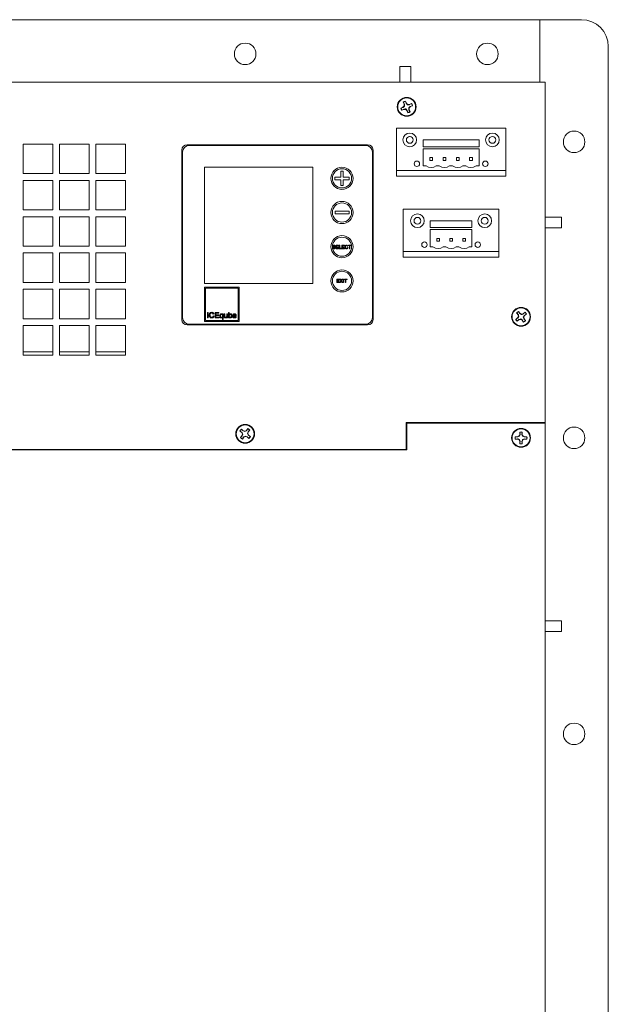
# Model space of a CAD drawing. Units: inches. Extents: x 0.3 to 38.8, y 0.2 to 53.7.
# Drawn here: x 25.5 to 29.8, y 19.1 to 26.3 of the extents above; entities that cross this region are included whole.
import ezdxf

# ---------------------------------------------------------------- set-up
doc = ezdxf.new("R2010")
doc.units = ezdxf.units.IN
doc.header["$MEASUREMENT"] = 0

msp = doc.modelspace()

# ---------------------------------------------------------------- linework, layer by layer
at = {"color": 7, "linetype": 'Continuous', "lineweight": 15}
for p, q in [((21.4319, 26.3294), (29.2862, 26.3294)), ((29.2862, 26.3294), (29.2862, 25.8728)), ((29.2862, 26.3294), (29.5894, 26.3294)), ((29.7862, 26.1326), (29.7862, 11.7468)), ((28.2626, 25.9869), (28.2626, 25.8728)), ((28.3413, 25.9869), (28.2626, 25.9869)), ((28.3413, 25.8728), (28.3413, 25.9869)), ((21.3925, 25.8728), (29.3256, 25.8728)), ((29.3256, 25.8728), (29.3256, 23.3826)), ((28.2876, 25.7266), (28.2868, 25.7275)), ((28.2868, 25.7275), (28.2936, 25.7118)), ((28.2956, 25.7123), (28.2876, 25.7266)), ((28.303, 25.7333), (28.3029, 25.7344)), ((28.3096, 25.7188), (28.3029, 25.7344)), ((28.303, 25.7333), (28.3079, 25.7176)), ((28.3079, 25.7176), (28.3096, 25.7188)), ((28.3079, 25.7176), (28.3178, 25.7066)), ((28.319, 25.7097), (28.3096, 25.7188)), ((28.3476, 25.7166), (28.332, 25.7099)), ((28.3324, 25.7079), (28.3468, 25.7158)), ((28.3468, 25.7158), (28.3476, 25.7166)), ((28.2847, 25.6895), (28.269, 25.6827)), ((28.2702, 25.6828), (28.269, 25.6827)), ((28.2702, 25.6828), (28.2858, 25.6878)), ((28.276, 25.6667), (28.2916, 25.6734)), ((28.2768, 25.6675), (28.276, 25.6667)), ((28.2912, 25.6754), (28.2768, 25.6675)), ((28.2938, 25.6988), (28.2847, 25.6895)), ((28.2858, 25.6878), (28.2847, 25.6895)), ((28.2858, 25.6878), (28.2968, 25.6976)), ((28.2912, 25.6754), (28.2916, 25.6734)), ((28.2916, 25.6734), (28.3046, 25.6736)), ((28.2956, 25.7123), (28.2936, 25.7118)), ((28.2936, 25.7118), (28.2938, 25.6988)), ((28.2968, 25.6976), (28.2938, 25.6988)), ((28.3058, 25.6767), (28.3046, 25.6736)), ((28.3046, 25.6736), (28.314, 25.6645)), ((28.3157, 25.6657), (28.3058, 25.6767)), ((28.3157, 25.6657), (28.314, 25.6645)), ((28.314, 25.6645), (28.3207, 25.6489)), ((28.3206, 25.65), (28.3157, 25.6657)), ((28.3178, 25.7066), (28.319, 25.7097)), ((28.332, 25.7099), (28.319, 25.7097)), ((28.3206, 25.65), (28.3207, 25.6489)), ((28.3377, 25.6955), (28.3268, 25.6857)), ((28.3268, 25.6857), (28.3298, 25.6845)), ((28.328, 25.671), (28.33, 25.6714)), ((28.328, 25.671), (28.336, 25.6567)), ((28.3298, 25.6845), (28.3389, 25.6938)), ((28.33, 25.6714), (28.3298, 25.6845)), ((28.3367, 25.6558), (28.33, 25.6714)), ((28.3324, 25.7079), (28.332, 25.7099)), ((28.336, 25.6567), (28.3367, 25.6558)), ((28.3534, 25.7005), (28.3377, 25.6955)), ((28.3377, 25.6955), (28.3389, 25.6938)), ((28.3389, 25.6938), (28.3545, 25.7006)), ((28.3534, 25.7005), (28.3545, 25.7006)), ((28.2366, 25.5353), (29.0366, 25.5353)), ((28.2366, 25.2253), (28.2366, 25.5353)), ((29.0366, 25.2253), (29.0366, 25.5353)), ((28.3316, 25.4751), (28.3376, 25.4751)), ((28.8416, 25.4503), (28.4316, 25.4503)), ((28.4316, 25.4503), (28.4316, 25.4003)), ((28.8416, 25.4003), (28.8416, 25.4503)), ((25.7232, 25.42), (25.5067, 25.42)), ((25.5067, 25.42), (25.5067, 25.2035)), ((25.7232, 25.2035), (25.7232, 25.42)), ((25.7724, 25.42), (25.7724, 25.2035)), ((25.989, 25.42), (25.7724, 25.42)), ((25.989, 25.2035), (25.989, 25.42)), ((26.2547, 25.42), (26.0382, 25.42)), ((26.0382, 25.42), (26.0382, 25.2035)), ((26.2547, 25.2035), (26.2547, 25.42)), ((26.6681, 25.3757), (26.6681, 24.1355)), ((26.673, 25.3602), (26.673, 24.1511)), ((28.0264, 25.4151), (26.7075, 25.4151)), ((28.0108, 25.4102), (26.723, 25.4102)), ((28.0608, 24.1511), (28.0608, 25.3602)), ((28.0657, 24.1355), (28.0657, 25.3757)), ((28.4316, 25.4003), (28.8416, 25.4003)), ((28.8416, 25.3853), (28.4316, 25.3853)), ((28.4316, 25.3853), (28.4316, 25.2603)), ((28.8416, 25.2603), (28.8416, 25.3853)), ((28.5011, 25.3203), (28.4811, 25.3203)), ((28.4811, 25.3203), (28.4811, 25.3003)), ((28.4811, 25.3003), (28.5011, 25.3003)), ((28.5011, 25.3003), (28.5011, 25.3203)), ((28.5781, 25.3203), (28.5781, 25.3003)), ((28.5981, 25.3203), (28.5781, 25.3203)), ((28.5781, 25.3003), (28.5981, 25.3003)), ((28.5981, 25.3003), (28.5981, 25.3203)), ((28.6951, 25.3203), (28.6751, 25.3203)), ((28.6751, 25.3203), (28.6751, 25.3003)), ((28.6751, 25.3003), (28.6951, 25.3003)), ((28.6951, 25.3003), (28.6951, 25.3203)), ((28.7921, 25.3203), (28.7721, 25.3203)), ((28.7721, 25.3203), (28.7721, 25.3003)), ((28.7721, 25.3003), (28.7921, 25.3003)), ((28.7921, 25.3003), (28.7921, 25.3203)), ((27.6265, 25.2502), (26.833, 25.2502)), ((26.833, 25.2502), (26.833, 24.4002)), ((27.6265, 24.4002), (27.6265, 25.2502)), ((27.8298, 25.2214), (27.8485, 25.2214)), ((27.8298, 25.1778), (27.8298, 25.2214)), ((27.8485, 25.2214), (27.8485, 25.1778)), ((29.0366, 25.2253), (28.2366, 25.2253)), ((28.2366, 25.2253), (28.2366, 25.1853)), ((28.4316, 25.2603), (28.4536, 25.2603)), ((28.5286, 25.2603), (28.5506, 25.2603)), ((28.6256, 25.2603), (28.6476, 25.2603)), ((28.7226, 25.2603), (28.7446, 25.2603)), ((28.8196, 25.2603), (28.8416, 25.2603)), ((29.0366, 25.1853), (29.0366, 25.2253)), ((25.5067, 25.2035), (25.7232, 25.2035)), ((25.7232, 25.1542), (25.5067, 25.1542)), ((25.5067, 25.1542), (25.5067, 24.9377)), ((25.7232, 24.9377), (25.7232, 25.1542)), ((25.7724, 25.2035), (25.989, 25.2035)), ((25.989, 25.1542), (25.7724, 25.1542)), ((25.7724, 25.1542), (25.7724, 24.9377)), ((25.989, 24.9377), (25.989, 25.1542)), ((26.0382, 25.2035), (26.2547, 25.2035)), ((26.2547, 25.1542), (26.0382, 25.1542)), ((26.0382, 25.1542), (26.0382, 24.9377)), ((26.2547, 24.9377), (26.2547, 25.1542)), ((27.7863, 25.1778), (27.8298, 25.1778)), ((27.7863, 25.1592), (27.7863, 25.1778)), ((27.8298, 25.1592), (27.7863, 25.1592)), ((27.8298, 25.1156), (27.8298, 25.1592)), ((27.8485, 25.1778), (27.892, 25.1778)), ((27.892, 25.1592), (27.8485, 25.1592)), ((27.8485, 25.1592), (27.8485, 25.1156)), ((27.892, 25.1778), (27.892, 25.1592)), ((28.2366, 25.1853), (29.0366, 25.1853)), ((27.8485, 25.1156), (27.8298, 25.1156)), ((25.5067, 24.9377), (25.7232, 24.9377)), ((25.7724, 24.9377), (25.989, 24.9377)), ((26.0382, 24.9377), (26.2547, 24.9377)), ((27.788, 24.9293), (27.8906, 24.9293)), ((27.788, 24.9083), (27.788, 24.9293)), ((27.8906, 24.9293), (27.8906, 24.9083)), ((28.2866, 24.9435), (28.9866, 24.9435)), ((28.2866, 24.6335), (28.2866, 24.9435)), ((28.9866, 24.6335), (28.9866, 24.9435)), ((25.7232, 24.8885), (25.5067, 24.8885)), ((25.5067, 24.8885), (25.5067, 24.672)), ((25.7232, 24.672), (25.7232, 24.8885)), ((25.7724, 24.8885), (25.7724, 24.672)), ((25.989, 24.8885), (25.7724, 24.8885)), ((25.989, 24.672), (25.989, 24.8885)), ((26.2547, 24.8885), (26.0382, 24.8885)), ((26.0382, 24.8885), (26.0382, 24.672)), ((26.2547, 24.672), (26.2547, 24.8885)), ((27.8906, 24.9083), (27.788, 24.9083)), ((28.7891, 24.8585), (28.4841, 24.8585)), ((28.4841, 24.8585), (28.4841, 24.8085)), ((28.7891, 24.8085), (28.7891, 24.8585)), ((29.4437, 24.8846), (29.3256, 24.8846)), ((29.4437, 24.8058), (29.4437, 24.8846)), ((28.4841, 24.8085), (28.7891, 24.8085)), ((28.7891, 24.7935), (28.4841, 24.7935)), ((28.4841, 24.7935), (28.4841, 24.6685)), ((28.7891, 24.6685), (28.7891, 24.7935)), ((29.3256, 24.8058), (29.4437, 24.8058)), ((28.5516, 24.7285), (28.5316, 24.7285)), ((28.5316, 24.7285), (28.5316, 24.7085)), ((28.5316, 24.7085), (28.5516, 24.7085)), ((28.5516, 24.7085), (28.5516, 24.7285)), ((28.6466, 24.7285), (28.6266, 24.7285)), ((28.6266, 24.7285), (28.6266, 24.7085)), ((28.6266, 24.7085), (28.6466, 24.7085)), ((28.6466, 24.7085), (28.6466, 24.7285)), ((28.7416, 24.7285), (28.7216, 24.7285)), ((28.7216, 24.7285), (28.7216, 24.7085)), ((28.7216, 24.7085), (28.7416, 24.7085)), ((28.7416, 24.7085), (28.7416, 24.7285)), ((25.5067, 24.672), (25.7232, 24.672)), ((25.7724, 24.672), (25.989, 24.672)), ((26.0382, 24.672), (26.2547, 24.672)), ((27.7714, 24.6629), (27.7749, 24.6629)), ((27.7905, 24.6723), (27.7869, 24.6723)), ((27.796, 24.6794), (27.8138, 24.6794)), ((27.796, 24.6541), (27.796, 24.6794)), ((27.8145, 24.6541), (27.796, 24.6541)), ((27.7996, 24.6765), (27.7996, 24.6687)), ((27.8138, 24.6765), (27.7996, 24.6765)), ((27.7996, 24.6687), (27.8128, 24.6687)), ((27.7996, 24.6658), (27.7996, 24.6571)), ((27.8128, 24.6658), (27.7996, 24.6658)), ((27.7996, 24.6571), (27.8145, 24.6571)), ((27.8128, 24.6687), (27.8128, 24.6658)), ((27.8138, 24.6794), (27.8138, 24.6765)), ((27.8145, 24.6571), (27.8145, 24.6541)), ((27.8193, 24.6794), (27.8229, 24.6794)), ((27.8193, 24.6541), (27.8193, 24.6794)), ((27.8349, 24.6541), (27.8193, 24.6541)), ((27.8229, 24.6794), (27.8229, 24.6571)), ((27.8229, 24.6571), (27.8349, 24.6571)), ((27.8349, 24.6571), (27.8349, 24.6541)), ((27.8388, 24.6794), (27.8566, 24.6794)), ((27.8388, 24.6541), (27.8388, 24.6794)), ((27.8572, 24.6541), (27.8388, 24.6541)), ((27.8423, 24.6765), (27.8423, 24.6687)), ((27.8566, 24.6765), (27.8423, 24.6765)), ((27.8423, 24.6687), (27.8556, 24.6687)), ((27.8423, 24.6658), (27.8423, 24.6571)), ((27.8556, 24.6658), (27.8423, 24.6658)), ((27.8423, 24.6571), (27.8572, 24.6571)), ((27.8556, 24.6687), (27.8556, 24.6658)), ((27.8566, 24.6794), (27.8566, 24.6765)), ((27.8572, 24.6571), (27.8572, 24.6541)), ((27.8822, 24.6724), (27.8786, 24.6716)), ((27.8793, 24.6631), (27.8829, 24.6622)), ((27.8854, 24.6794), (27.9052, 24.6794)), ((27.8854, 24.6765), (27.8854, 24.6794)), ((27.8935, 24.6765), (27.8854, 24.6765)), ((27.8935, 24.6541), (27.8935, 24.6765)), ((27.8971, 24.6541), (27.8935, 24.6541)), ((27.9052, 24.6765), (27.8971, 24.6765)), ((27.8971, 24.6765), (27.8971, 24.6541)), ((27.9052, 24.6794), (27.9052, 24.6765)), ((28.9866, 24.6335), (28.2866, 24.6335)), ((28.2866, 24.6335), (28.2866, 24.5935)), ((28.4841, 24.6685), (28.5041, 24.6685)), ((28.5791, 24.6685), (28.5991, 24.6685)), ((28.6741, 24.6685), (28.6941, 24.6685)), ((28.7691, 24.6685), (28.7891, 24.6685)), ((28.9866, 24.5935), (28.9866, 24.6335)), ((25.7232, 24.6228), (25.5067, 24.6228)), ((25.5067, 24.6228), (25.5067, 24.4062)), ((25.7232, 24.4062), (25.7232, 24.6228)), ((25.7724, 24.6228), (25.7724, 24.4062)), ((25.989, 24.6228), (25.7724, 24.6228)), ((25.989, 24.4062), (25.989, 24.6228)), ((26.2547, 24.6228), (26.0382, 24.6228)), ((26.0382, 24.6228), (26.0382, 24.4062)), ((26.2547, 24.4062), (26.2547, 24.6228)), ((28.2866, 24.5935), (28.9866, 24.5935)), ((27.8017, 24.4311), (27.8195, 24.4311)), ((27.8017, 24.4058), (27.8017, 24.4311)), ((27.8053, 24.4281), (27.8053, 24.4204)), ((27.8195, 24.4281), (27.8053, 24.4281)), ((27.8053, 24.4204), (27.8186, 24.4204)), ((27.8053, 24.4174), (27.8053, 24.4087)), ((27.8186, 24.4174), (27.8053, 24.4174)), ((27.8186, 24.4204), (27.8186, 24.4174)), ((27.8195, 24.4311), (27.8195, 24.4281)), ((27.8223, 24.4058), (27.8316, 24.4194)), ((27.8236, 24.4311), (27.8279, 24.4311)), ((27.8316, 24.4194), (27.8236, 24.4311)), ((27.8279, 24.4311), (27.8323, 24.4247)), ((27.8353, 24.4247), (27.8397, 24.4311)), ((27.844, 24.4311), (27.836, 24.4193)), ((27.836, 24.4193), (27.8453, 24.4058)), ((27.8397, 24.4311), (27.844, 24.4311)), ((27.8487, 24.4311), (27.8523, 24.4311)), ((27.8487, 24.4058), (27.8487, 24.4311)), ((27.8523, 24.4311), (27.8523, 24.4058)), ((27.8562, 24.4311), (27.8759, 24.4311)), ((27.8562, 24.4281), (27.8562, 24.4311)), ((27.8643, 24.4281), (27.8562, 24.4281)), ((27.8643, 24.4058), (27.8643, 24.4281)), ((27.8759, 24.4281), (27.8678, 24.4281)), ((27.8678, 24.4281), (27.8678, 24.4058)), ((27.8759, 24.4311), (27.8759, 24.4281)), ((25.5067, 24.4062), (25.7232, 24.4062)), ((25.5067, 24.357), (25.5067, 24.1405)), ((25.7232, 24.357), (25.5067, 24.357)), ((25.7232, 24.1405), (25.7232, 24.357)), ((25.7724, 24.4062), (25.989, 24.4062)), ((25.989, 24.357), (25.7724, 24.357)), ((25.7724, 24.357), (25.7724, 24.1405)), ((25.989, 24.1405), (25.989, 24.357)), ((26.0382, 24.4062), (26.2547, 24.4062)), ((26.2547, 24.357), (26.0382, 24.357)), ((26.0382, 24.357), (26.0382, 24.1405)), ((26.2547, 24.1405), (26.2547, 24.357)), ((26.833, 24.4002), (27.6265, 24.4002)), ((27.086, 24.3738), (26.833, 24.3738)), ((26.833, 24.3738), (26.833, 24.1208)), ((26.8405, 24.3663), (26.8405, 24.1283)), ((27.0785, 24.3663), (26.8405, 24.3663)), ((27.0785, 24.1283), (27.0785, 24.3663)), ((27.086, 24.1208), (27.086, 24.3738)), ((27.8202, 24.4058), (27.8017, 24.4058)), ((27.8053, 24.4087), (27.8202, 24.4087)), ((27.8202, 24.4087), (27.8202, 24.4058)), ((27.8266, 24.4058), (27.8223, 24.4058)), ((27.8326, 24.4145), (27.8266, 24.4058)), ((27.841, 24.4058), (27.8349, 24.4147)), ((27.8453, 24.4058), (27.841, 24.4058)), ((27.8523, 24.4058), (27.8487, 24.4058)), ((27.8678, 24.4058), (27.8643, 24.4058)), ((25.5067, 24.1405), (25.7232, 24.1405)), ((25.7724, 24.1405), (25.989, 24.1405)), ((26.0382, 24.1405), (26.2547, 24.1405)), ((26.8548, 24.1884), (26.8605, 24.1884)), ((26.8548, 24.148), (26.8548, 24.1884)), ((26.8605, 24.148), (26.8548, 24.148)), ((26.8605, 24.1884), (26.8605, 24.148)), ((26.902, 24.1772), (26.8963, 24.1759)), ((26.8973, 24.1622), (26.903, 24.1609)), ((26.9103, 24.1884), (26.9388, 24.1884)), ((26.9103, 24.148), (26.9103, 24.1884)), ((26.9398, 24.148), (26.9103, 24.148)), ((26.916, 24.1837), (26.916, 24.1713)), ((26.9388, 24.1837), (26.916, 24.1837)), ((26.916, 24.1713), (26.9372, 24.1713)), ((26.916, 24.1666), (26.916, 24.1526)), ((26.9372, 24.1666), (26.916, 24.1666)), ((26.916, 24.1526), (26.9398, 24.1526)), ((26.9372, 24.1713), (26.9372, 24.1666)), ((26.9388, 24.1884), (26.9388, 24.1837)), ((26.9398, 24.1526), (26.9398, 24.148)), ((26.9651, 24.1775), (26.9703, 24.1775)), ((26.9651, 24.1727), (26.9651, 24.1775)), ((26.9651, 24.1371), (26.9651, 24.1518)), ((26.9703, 24.1371), (26.9651, 24.1371)), ((26.9703, 24.1775), (26.9703, 24.1371)), ((26.9777, 24.1775), (26.9829, 24.1775)), ((26.9777, 24.1593), (26.9777, 24.1775)), ((26.9829, 24.1775), (26.9829, 24.1614)), ((26.9964, 24.1775), (27.0015, 24.1775)), ((26.9964, 24.162), (26.9964, 24.1775)), ((26.9964, 24.148), (26.9964, 24.1528)), ((27.0015, 24.148), (26.9964, 24.148)), ((27.0015, 24.1775), (27.0015, 24.148)), ((27.0088, 24.1884), (27.014, 24.1884)), ((27.0088, 24.148), (27.0088, 24.1884)), ((27.014, 24.148), (27.0088, 24.148)), ((27.014, 24.1884), (27.014, 24.1735)), ((27.014, 24.1524), (27.014, 24.148)), ((27.0435, 24.1661), (27.0601, 24.1661)), ((27.0653, 24.1614), (27.0435, 24.1614)), ((27.0601, 24.1568), (27.0652, 24.1563)), ((29.1226, 24.1477), (29.1089, 24.1375)), ((29.11, 24.1379), (29.1089, 24.1375)), ((29.11, 24.1379), (29.1241, 24.1464)), ((29.1157, 24.1852), (29.126, 24.1716)), ((29.1167, 24.1846), (29.1157, 24.1852)), ((29.1278, 24.1725), (29.1167, 24.1846)), ((29.1194, 24.1236), (29.133, 24.1338)), ((29.1322, 24.1356), (29.1201, 24.1245)), ((29.1292, 24.159), (29.1226, 24.1477)), ((29.1241, 24.1464), (29.1226, 24.1477)), ((29.1241, 24.1464), (29.1324, 24.1585)), ((29.1278, 24.1725), (29.126, 24.1716)), ((29.126, 24.1716), (29.1292, 24.159)), ((29.1324, 24.1585), (29.1292, 24.159)), ((29.1301, 24.1946), (29.1297, 24.1957)), ((29.1399, 24.1821), (29.1297, 24.1957)), ((29.1301, 24.1946), (29.1386, 24.1805)), ((29.1322, 24.1356), (29.133, 24.1338)), ((29.133, 24.1338), (29.1457, 24.137)), ((29.1386, 24.1805), (29.1399, 24.1821)), ((29.1386, 24.1805), (29.1507, 24.1722)), ((29.1512, 24.1754), (29.1399, 24.1821)), ((29.1461, 24.1403), (29.1457, 24.137)), ((29.1457, 24.137), (29.1569, 24.1304)), ((29.1582, 24.1319), (29.1461, 24.1403)), ((29.1507, 24.1722), (29.1512, 24.1754)), ((29.1638, 24.1787), (29.1512, 24.1754)), ((29.1582, 24.1319), (29.1569, 24.1304)), ((29.1569, 24.1304), (29.1671, 24.1167)), ((29.1667, 24.1178), (29.1582, 24.1319)), ((29.1774, 24.1889), (29.1638, 24.1787)), ((29.1647, 24.1768), (29.1638, 24.1787)), ((29.1727, 24.1661), (29.1644, 24.1539)), ((29.1644, 24.1539), (29.1676, 24.1535)), ((29.1647, 24.1768), (29.1768, 24.1879)), ((29.1676, 24.1535), (29.1743, 24.1647)), ((29.1708, 24.1408), (29.1676, 24.1535)), ((29.169, 24.14), (29.1708, 24.1408)), ((29.169, 24.14), (29.1801, 24.1279)), ((29.1811, 24.1272), (29.1708, 24.1408)), ((29.1868, 24.1745), (29.1727, 24.1661)), ((29.1727, 24.1661), (29.1743, 24.1647)), ((29.1743, 24.1647), (29.1879, 24.1749)), ((29.1768, 24.1879), (29.1774, 24.1889)), ((29.1868, 24.1745), (29.1879, 24.1749)), ((25.7232, 24.0913), (25.5067, 24.0913)), ((25.5067, 24.0913), (25.5067, 23.8747)), ((25.7232, 23.8747), (25.7232, 24.0913)), ((25.989, 24.0913), (25.7724, 24.0913)), ((25.7724, 24.0913), (25.7724, 23.8747)), ((25.989, 23.8747), (25.989, 24.0913)), ((26.2547, 24.0913), (26.0382, 24.0913)), ((26.0382, 24.0913), (26.0382, 23.8747)), ((26.2547, 23.8747), (26.2547, 24.0913)), ((26.7075, 24.0962), (28.0264, 24.0962)), ((26.723, 24.1011), (28.0108, 24.1011)), ((26.833, 24.1208), (27.086, 24.1208)), ((26.8405, 24.1283), (27.0785, 24.1283)), ((29.1201, 24.1245), (29.1194, 24.1236)), ((29.1667, 24.1178), (29.1671, 24.1167)), ((29.1801, 24.1279), (29.1811, 24.1272)), ((25.7232, 23.9003), (25.5067, 23.9003)), ((25.5067, 23.8747), (25.7232, 23.8747)), ((25.989, 23.9003), (25.7724, 23.9003)), ((25.7724, 23.8747), (25.989, 23.8747)), ((26.2547, 23.9003), (26.0382, 23.9003)), ((26.0382, 23.8747), (26.2547, 23.8747)), ((27.151, 23.3386), (27.1403, 23.3254)), ((27.1416, 23.3238), (27.1506, 23.3375)), ((27.1506, 23.3375), (27.151, 23.3386)), ((28.3069, 23.3826), (28.3069, 23.1857)), ((29.3256, 23.3826), (28.3069, 23.3826)), ((28.3069, 23.3787), (28.3118, 23.3787)), ((28.3118, 23.3787), (28.3118, 23.1818)), ((29.3256, 23.3787), (28.3118, 23.3787)), ((28.7547, 23.3826), (28.7547, 23.3787)), ((29.05, 23.3826), (29.05, 23.3787)), ((29.2862, 23.3826), (29.2862, 23.3787)), ((29.3256, 23.3787), (29.3256, 23.3826)), ((29.3256, 14.9535), (29.3256, 23.3787)), ((27.0921, 23.3203), (27.1052, 23.3095)), ((27.0931, 23.3199), (27.0921, 23.3203)), ((27.1068, 23.3108), (27.0931, 23.3199)), ((27.1076, 23.2855), (27.0968, 23.2723)), ((27.0978, 23.273), (27.0968, 23.2723)), ((27.0978, 23.273), (27.1094, 23.2846)), ((27.1163, 23.323), (27.1031, 23.3338)), ((27.1037, 23.3328), (27.1031, 23.3338)), ((27.1037, 23.3328), (27.1153, 23.3212)), ((27.1068, 23.3108), (27.1052, 23.3095)), ((27.1052, 23.3095), (27.1114, 23.298)), ((27.1114, 23.298), (27.1076, 23.2855)), ((27.1094, 23.2846), (27.1076, 23.2855)), ((27.1094, 23.2846), (27.1146, 23.2983)), ((27.1103, 23.2613), (27.1211, 23.2745)), ((27.1198, 23.276), (27.1107, 23.2624)), ((27.1146, 23.2983), (27.1114, 23.298)), ((27.1153, 23.3212), (27.1163, 23.323)), ((27.1153, 23.3212), (27.1291, 23.316)), ((27.1288, 23.3192), (27.1163, 23.323)), ((27.1198, 23.276), (27.1211, 23.2745)), ((27.1211, 23.2745), (27.1326, 23.2806)), ((27.1403, 23.3254), (27.1288, 23.3192)), ((27.1291, 23.316), (27.1288, 23.3192)), ((27.1323, 23.2839), (27.1326, 23.2806)), ((27.1461, 23.2786), (27.1323, 23.2839)), ((27.1326, 23.2806), (27.1451, 23.2768)), ((27.1416, 23.3238), (27.1403, 23.3254)), ((27.1461, 23.2786), (27.1451, 23.2768)), ((27.1451, 23.2768), (27.1583, 23.2661)), ((27.1577, 23.267), (27.1461, 23.2786)), ((27.152, 23.3153), (27.1467, 23.3015)), ((27.1467, 23.3015), (27.15, 23.3018)), ((27.15, 23.3018), (27.1538, 23.3143)), ((27.1562, 23.2904), (27.15, 23.3018)), ((27.1636, 23.3269), (27.152, 23.3153)), ((27.152, 23.3153), (27.1538, 23.3143)), ((27.1538, 23.3143), (27.1646, 23.3275)), ((27.1546, 23.2891), (27.1562, 23.2904)), ((27.1546, 23.2891), (27.1683, 23.28)), ((27.1693, 23.2796), (27.1562, 23.2904)), ((27.1577, 23.267), (27.1583, 23.2661)), ((27.1636, 23.3269), (27.1646, 23.3275)), ((27.1683, 23.28), (27.1693, 23.2796)), ((29.1067, 23.2788), (29.1056, 23.2791)), ((29.1226, 23.2791), (29.1056, 23.2791)), ((29.1067, 23.2788), (29.123, 23.2771)), ((29.1347, 23.2841), (29.1226, 23.2791)), ((29.123, 23.2771), (29.1226, 23.2791)), ((29.123, 23.2771), (29.137, 23.2818)), ((29.1397, 23.2961), (29.1347, 23.2841)), ((29.137, 23.2818), (29.1347, 23.2841)), ((29.1397, 23.3132), (29.1397, 23.2961)), ((29.14, 23.3121), (29.1397, 23.3132)), ((29.1417, 23.2957), (29.1397, 23.2961)), ((29.1417, 23.2957), (29.14, 23.3121)), ((29.1568, 23.3121), (29.1551, 23.2957)), ((29.1551, 23.2957), (29.1571, 23.2961)), ((29.1551, 23.2957), (29.1598, 23.2818)), ((29.1568, 23.3121), (29.1571, 23.3132)), ((29.1571, 23.2961), (29.1571, 23.3132)), ((29.1621, 23.2841), (29.1571, 23.2961)), ((29.1598, 23.2818), (29.1621, 23.2841)), ((29.1742, 23.2791), (29.1621, 23.2841)), ((29.1738, 23.2771), (29.1742, 23.2791)), ((29.1738, 23.2771), (29.1901, 23.2788)), ((29.1912, 23.2791), (29.1742, 23.2791)), ((29.1901, 23.2788), (29.1912, 23.2791)), ((27.1107, 23.2624), (27.1103, 23.2613)), ((29.1067, 23.262), (29.1056, 23.2617)), ((29.1056, 23.2617), (29.1226, 23.2617)), ((29.123, 23.2637), (29.1067, 23.262)), ((29.123, 23.2637), (29.1226, 23.2617)), ((29.1226, 23.2617), (29.1347, 23.2567)), ((29.137, 23.259), (29.1347, 23.2567)), ((29.1347, 23.2567), (29.1397, 23.2446)), ((29.1417, 23.245), (29.137, 23.259)), ((29.1417, 23.245), (29.1397, 23.2446)), ((29.1397, 23.2446), (29.1397, 23.2276)), ((29.14, 23.2287), (29.1397, 23.2276)), ((29.14, 23.2287), (29.1417, 23.245)), ((29.1551, 23.245), (29.1571, 23.2446)), ((29.1551, 23.245), (29.1568, 23.2287)), ((29.1568, 23.2287), (29.1571, 23.2276)), ((29.1571, 23.2446), (29.1621, 23.2567)), ((29.1571, 23.2276), (29.1571, 23.2446)), ((29.1738, 23.2637), (29.1598, 23.259)), ((29.1598, 23.259), (29.1621, 23.2567)), ((29.1621, 23.2567), (29.1742, 23.2617)), ((29.1738, 23.2637), (29.1742, 23.2617)), ((29.1901, 23.262), (29.1738, 23.2637)), ((29.1742, 23.2617), (29.1912, 23.2617)), ((29.1901, 23.262), (29.1912, 23.2617)), ((28.3118, 23.1818), (22.4063, 23.1818)), ((28.3069, 23.1857), (22.4112, 23.1857)), ((29.4437, 21.9318), (29.3256, 21.9318)), ((29.4437, 21.8531), (29.4437, 21.9318)), ((29.3256, 21.8531), (29.4437, 21.8531))]:
    msp.add_line(p, q, dxfattribs=at)
for centre, radius in [((27.1307, 26.0794), 0.0787), ((28.9023, 26.0794), 0.0787), ((28.3118, 25.6916), 0.0689), ((28.3118, 25.6916), 0.0655), ((28.3346, 25.4503), 0.05), ((28.9386, 25.4503), 0.05), ((29.5362, 25.4357), 0.0787), ((28.3346, 25.4503), 0.025), ((28.9386, 25.4503), 0.025), ((28.3866, 25.2753), 0.02), ((28.8866, 25.2753), 0.02), ((27.8388, 25.1687), 0.0813), ((27.8388, 25.1687), 0.07), ((27.8388, 24.9187), 0.0813), ((27.8388, 24.9187), 0.07), ((28.3905, 24.8585), 0.05), ((28.3905, 24.8585), 0.025), ((28.8827, 24.8585), 0.05), ((28.8827, 24.8585), 0.025), ((27.8388, 24.6687), 0.0812), ((27.8388, 24.6687), 0.07), ((28.4416, 24.6835), 0.02), ((28.8316, 24.6835), 0.02), ((27.8388, 24.4187), 0.0812), ((27.8388, 24.4187), 0.07), ((29.1484, 24.1562), 0.0689), ((29.1484, 24.1562), 0.0655), ((27.1307, 23.2999), 0.0689), ((27.1307, 23.2999), 0.0655), ((29.1484, 23.2704), 0.0689), ((29.5362, 23.2704), 0.0787), ((29.1484, 23.2704), 0.0655), ((29.5362, 21.105), 0.0787)]:
    msp.add_circle(centre, radius, dxfattribs=at)
for centre, radius, start, end in [((29.5894, 26.1326), 0.1969, 0, 90), ((28.3118, 25.6916), 0.0437, 101.77482, 124.84874), ((28.3118, 25.6916), 0.0425, 101.97216, 124.65139), ((28.3118, 25.6916), 0.0425, 11.97216, 34.65139), ((28.3118, 25.6916), 0.0437, 11.77482, 34.84874), ((28.3118, 25.6916), 0.0437, 191.77482, 214.84874), ((28.3118, 25.6916), 0.0425, 191.97216, 214.65139), ((28.3118, 25.6916), 0.0425, 281.97216, 304.65139), ((28.3118, 25.6916), 0.0437, 281.77482, 304.84874), ((26.7075, 25.3757), 0.0394, 90, 180), ((26.723, 25.3602), 0.05, 90, 180), ((28.0108, 25.3602), 0.05, 0, 90), ((28.0264, 25.3757), 0.0394, 0, 90), ((28.4911, 25.3103), 0.0625, 233.1301, 306.8699), ((28.5881, 25.3103), 0.0625, 233.1301, 306.8699), ((28.6851, 25.3103), 0.0625, 233.1301, 306.8699), ((28.7821, 25.3103), 0.0625, 233.1301, 306.8699), ((28.5416, 24.7185), 0.0625, 233.1301, 306.8699), ((28.6366, 24.7185), 0.0625, 233.1301, 306.8699), ((28.7316, 24.7185), 0.0625, 233.1301, 306.8699), ((26.7075, 24.1355), 0.0394, 180, 270), ((26.723, 24.1511), 0.05, 180, 270), ((28.0108, 24.1511), 0.05, 270, 0), ((28.0264, 24.1355), 0.0394, 270, 0), ((29.1484, 24.1562), 0.0437, 205.33294, 228.40686), ((29.1484, 24.1562), 0.0425, 205.53028, 228.20951), ((29.1484, 24.1562), 0.0437, 115.33294, 138.40686), ((29.1484, 24.1562), 0.0425, 115.53028, 138.20951), ((29.1484, 24.1562), 0.0425, 25.53028, 48.20951), ((29.1484, 24.1562), 0.0437, 25.33294, 48.40686), ((29.1484, 24.1562), 0.0425, 295.53028, 318.20951), ((29.1484, 24.1562), 0.0437, 295.33294, 318.40686), ((27.1307, 23.2999), 0.0425, 39.34567, 62.0249), ((27.1307, 23.2999), 0.0437, 39.14833, 62.22224), ((27.1307, 23.2999), 0.0437, 129.14833, 152.22224), ((27.1307, 23.2999), 0.0425, 129.34567, 152.0249), ((27.1307, 23.2999), 0.0437, 219.14833, 242.22224), ((27.1307, 23.2999), 0.0425, 219.34567, 242.0249), ((27.1307, 23.2999), 0.0425, 309.34567, 332.0249), ((27.1307, 23.2999), 0.0437, 309.14833, 332.22224), ((29.1484, 23.2704), 0.0437, 168.46304, 191.53696), ((29.1484, 23.2704), 0.0425, 168.66038, 191.33962), ((29.1484, 23.2704), 0.0437, 78.46304, 101.53696), ((29.1484, 23.2704), 0.0425, 78.66038, 101.33962), ((29.1484, 23.2704), 0.0425, 348.66038, 11.33962), ((29.1484, 23.2704), 0.0437, 348.46304, 11.53696), ((29.1484, 23.2704), 0.0437, 258.46304, 281.53696), ((29.1484, 23.2704), 0.0425, 258.66038, 281.33962)]:
    msp.add_arc(centre, radius, start, end, dxfattribs=at)
for points, knots in [([(28.3058, 25.6767), (28.3022, 25.6764), (28.297, 25.676), (28.2925, 25.6756), (28.2912, 25.6754)], [0, 0, 0, 0, 0.705549, 1, 1, 1, 1]), ([(28.2968, 25.6976), (28.2965, 25.7013), (28.2962, 25.7065), (28.2957, 25.711), (28.2956, 25.7123)], [0, 0, 0, 0, 0.705549, 1, 1, 1, 1]), ([(28.3178, 25.7066), (28.3214, 25.7069), (28.3266, 25.7073), (28.3311, 25.7077), (28.3324, 25.7079)], [0, 0, 0, 0, 0.705549, 1, 1, 1, 1]), ([(28.3268, 25.6857), (28.327, 25.682), (28.3274, 25.6768), (28.3279, 25.6723), (28.328, 25.671)], [0, 0, 0, 0, 0.7055493, 1, 1, 1, 1]), ([(27.782, 24.6538), (27.7805, 24.6539), (27.7775, 24.654), (27.7738, 24.6562), (27.7718, 24.6594), (27.7715, 24.6617), (27.7714, 24.6629)], [0, 0, 0, 0, 0.280814, 0.559563, 0.77962, 1, 1, 1, 1]), ([(27.7723, 24.6728), (27.7724, 24.6736), (27.7726, 24.6752), (27.7739, 24.6772), (27.7766, 24.6793), (27.7792, 24.6796), (27.7811, 24.6797)], [0, 0, 0, 0, 0.187029, 0.374124, 0.56114, 1, 1, 1, 1]), ([(27.7761, 24.6674), (27.7755, 24.6677), (27.7744, 24.6683), (27.7727, 24.6701), (27.7725, 24.6718), (27.7723, 24.6728)], [0, 0, 0, 0, 0.2814452, 0.5622732, 1, 1, 1, 1]), ([(27.7749, 24.6629), (27.7751, 24.6619), (27.7754, 24.66), (27.7772, 24.6579), (27.7795, 24.6569), (27.781, 24.6568), (27.7818, 24.6567)], [0, 0, 0, 0, 0.280632, 0.558674, 0.779197, 1, 1, 1, 1]), ([(27.7813, 24.6768), (27.7806, 24.6768), (27.7792, 24.6768), (27.7774, 24.676), (27.7761, 24.6747), (27.776, 24.6736), (27.7759, 24.6731)], [0, 0, 0, 0, 0.28129, 0.56082, 0.78068, 1, 1, 1, 1]), ([(27.7759, 24.6731), (27.7759, 24.6726), (27.776, 24.6717), (27.7766, 24.6711), (27.7768, 24.6708)], [0, 0, 0, 0, 0.559617, 1, 1, 1, 1]), ([(27.7849, 24.6646), (27.7839, 24.6649), (27.7822, 24.6654), (27.7799, 24.666), (27.7779, 24.6666), (27.7767, 24.6671), (27.7761, 24.6674)], [0, 0, 0, 0, 0.339939, 0.560025, 0.780082, 1, 1, 1, 1]), ([(27.7768, 24.6708), (27.7779, 24.6703), (27.7796, 24.6694), (27.7823, 24.6688), (27.7846, 24.6682), (27.786, 24.6677), (27.7867, 24.6674)], [0, 0, 0, 0, 0.338408, 0.558974, 0.779535, 1, 1, 1, 1]), ([(27.7811, 24.6797), (27.7824, 24.6797), (27.7849, 24.6795), (27.7881, 24.6779), (27.7901, 24.6752), (27.7904, 24.6733), (27.7905, 24.6723)], [0, 0, 0, 0, 0.280797, 0.560151, 0.779877, 1, 1, 1, 1]), ([(27.7869, 24.6723), (27.7868, 24.673), (27.7865, 24.6746), (27.7845, 24.6766), (27.7825, 24.6768), (27.7813, 24.6768)], [0, 0, 0, 0, 0.2810967, 0.5602874, 1, 1, 1, 1]), ([(27.7818, 24.6567), (27.7826, 24.6568), (27.7841, 24.6569), (27.786, 24.6578), (27.7873, 24.6594), (27.7875, 24.6606), (27.7876, 24.6611)], [0, 0, 0, 0, 0.2809172, 0.5608127, 0.7805018, 1, 1, 1, 1]), ([(27.7911, 24.6613), (27.7909, 24.6601), (27.7905, 24.6576), (27.7871, 24.6544), (27.7839, 24.654), (27.782, 24.6538)], [0, 0, 0, 0, 0.279942, 0.56008, 1, 1, 1, 1]), ([(27.7876, 24.6611), (27.7875, 24.6616), (27.7874, 24.6625), (27.7865, 24.6638), (27.7855, 24.6643), (27.7849, 24.6646)], [0, 0, 0, 0, 0.2800885, 0.5599705, 1, 1, 1, 1]), ([(27.7867, 24.6674), (27.7874, 24.6671), (27.7888, 24.6664), (27.7902, 24.6649), (27.791, 24.6631), (27.7911, 24.6619), (27.7911, 24.6613)], [0, 0, 0, 0, 0.280371, 0.559909, 0.779859, 1, 1, 1, 1]), ([(27.8608, 24.667), (27.8609, 24.6688), (27.8612, 24.6724), (27.864, 24.6769), (27.8682, 24.6794), (27.871, 24.6796), (27.8725, 24.6797)], [0, 0, 0, 0, 0.280492, 0.55957, 0.779615, 1, 1, 1, 1]), ([(27.8725, 24.6538), (27.8706, 24.654), (27.8669, 24.6542), (27.8629, 24.6581), (27.8611, 24.6626), (27.8609, 24.6655), (27.8608, 24.667)], [0, 0, 0, 0, 0.279955, 0.558088, 0.778912, 1, 1, 1, 1]), ([(27.8723, 24.6768), (27.8714, 24.6768), (27.8696, 24.6766), (27.8672, 24.6753), (27.8648, 24.6722), (27.8645, 24.6691), (27.8644, 24.667)], [0, 0, 0, 0, 0.187223, 0.373906, 0.560736, 1, 1, 1, 1]), ([(27.8644, 24.667), (27.8644, 24.6656), (27.8646, 24.6629), (27.8661, 24.6593), (27.869, 24.6571), (27.8711, 24.6569), (27.8722, 24.6567)], [0, 0, 0, 0, 0.281245, 0.560716, 0.780138, 1, 1, 1, 1]), ([(27.8722, 24.6567), (27.8732, 24.6568), (27.8751, 24.657), (27.8781, 24.6592), (27.8788, 24.6616), (27.8793, 24.6631)], [0, 0, 0, 0, 0.280711, 0.560905, 1, 1, 1, 1]), ([(27.8786, 24.6716), (27.8784, 24.6724), (27.8778, 24.674), (27.8762, 24.6758), (27.8743, 24.6767), (27.8729, 24.6768), (27.8723, 24.6768)], [0, 0, 0, 0, 0.280553, 0.559739, 0.779654, 1, 1, 1, 1]), ([(27.8725, 24.6797), (27.8737, 24.6797), (27.8762, 24.6795), (27.8792, 24.6776), (27.8812, 24.6752), (27.8819, 24.6733), (27.8822, 24.6724)], [0, 0, 0, 0, 0.280081, 0.559449, 0.779549, 1, 1, 1, 1]), ([(27.8829, 24.6622), (27.8824, 24.6609), (27.8816, 24.6584), (27.8789, 24.6555), (27.8757, 24.654), (27.8736, 24.6539), (27.8725, 24.6538)], [0, 0, 0, 0, 0.2802563, 0.5595462, 0.7795894, 1, 1, 1, 1]), ([(27.8323, 24.4247), (27.8326, 24.4242), (27.833, 24.4236), (27.8335, 24.4228), (27.8336, 24.4224), (27.8336, 24.4222)], [0, 0, 0, 0, 0.561277, 0.781763, 1, 1, 1, 1]), ([(27.8336, 24.4222), (27.8339, 24.4227), (27.8345, 24.4235), (27.835, 24.4243), (27.8353, 24.4247)], [0, 0, 0, 0, 0.5599999, 1, 1, 1, 1]), ([(27.8338, 24.4162), (27.8336, 24.4159), (27.8332, 24.4153), (27.8328, 24.4147), (27.8326, 24.4145)], [0, 0, 0, 0, 0.560002, 1, 1, 1, 1]), ([(27.8349, 24.4147), (27.8347, 24.415), (27.8343, 24.4155), (27.834, 24.416), (27.8338, 24.4162)], [0, 0, 0, 0, 0.56, 1, 1, 1, 1]), ([(26.8678, 24.1685), (26.868, 24.1714), (26.8684, 24.1772), (26.8729, 24.1844), (26.8795, 24.1883), (26.8841, 24.1887), (26.8864, 24.1889)], [0, 0, 0, 0, 0.280492, 0.55957, 0.779615, 1, 1, 1, 1]), ([(26.8865, 24.1474), (26.8835, 24.1477), (26.8774, 24.1481), (26.871, 24.1542), (26.8683, 24.1615), (26.8679, 24.1661), (26.8678, 24.1685)], [0, 0, 0, 0, 0.279955, 0.558088, 0.778912, 1, 1, 1, 1]), ([(26.8861, 24.1843), (26.8847, 24.1842), (26.8818, 24.184), (26.878, 24.1818), (26.8741, 24.1768), (26.8737, 24.1719), (26.8735, 24.1685)], [0, 0, 0, 0, 0.187223, 0.373906, 0.560736, 1, 1, 1, 1]), ([(26.8735, 24.1685), (26.8736, 24.1663), (26.8738, 24.162), (26.8762, 24.1562), (26.8808, 24.1527), (26.8843, 24.1523), (26.886, 24.1521)], [0, 0, 0, 0, 0.281245, 0.560716, 0.780138, 1, 1, 1, 1]), ([(26.886, 24.1521), (26.8875, 24.1523), (26.8906, 24.1526), (26.8954, 24.156), (26.8966, 24.1599), (26.8973, 24.1622)], [0, 0, 0, 0, 0.280711, 0.560905, 1, 1, 1, 1]), ([(26.8963, 24.1759), (26.8958, 24.1772), (26.8949, 24.1797), (26.8924, 24.1826), (26.8893, 24.1841), (26.8872, 24.1842), (26.8861, 24.1843)], [0, 0, 0, 0, 0.280553, 0.559739, 0.779654, 1, 1, 1, 1]), ([(26.8864, 24.1889), (26.8884, 24.1888), (26.8923, 24.1885), (26.8972, 24.1856), (26.9004, 24.1816), (26.9015, 24.1786), (26.902, 24.1772)], [0, 0, 0, 0, 0.280081, 0.559449, 0.779549, 1, 1, 1, 1]), ([(26.903, 24.1609), (26.9023, 24.1588), (26.901, 24.1547), (26.8967, 24.1502), (26.8916, 24.1478), (26.8882, 24.1475), (26.8865, 24.1474)], [0, 0, 0, 0, 0.2802563, 0.5595462, 0.7795894, 1, 1, 1, 1]), ([(26.9449, 24.163), (26.9451, 24.165), (26.9453, 24.169), (26.9479, 24.1742), (26.9521, 24.1775), (26.9553, 24.1778), (26.9569, 24.178)], [0, 0, 0, 0, 0.2808608, 0.5604065, 0.7800865, 1, 1, 1, 1]), ([(26.9575, 24.1474), (26.9555, 24.1478), (26.9513, 24.1485), (26.9458, 24.1543), (26.9453, 24.1597), (26.9449, 24.163)], [0, 0, 0, 0, 0.279583, 0.560361, 1, 1, 1, 1]), ([(26.9575, 24.1734), (26.9569, 24.1733), (26.9556, 24.1732), (26.9534, 24.1722), (26.9504, 24.1689), (26.9502, 24.1652), (26.9501, 24.1627)], [0, 0, 0, 0, 0.1256902, 0.2513323, 0.5011003, 1, 1, 1, 1]), ([(26.9501, 24.1627), (26.9502, 24.1614), (26.9503, 24.1586), (26.9518, 24.155), (26.9545, 24.1526), (26.9567, 24.1523), (26.9578, 24.1521)], [0, 0, 0, 0, 0.2811893, 0.5607825, 0.7807163, 1, 1, 1, 1]), ([(26.9569, 24.178), (26.9578, 24.1779), (26.9598, 24.1778), (26.9629, 24.1761), (26.9643, 24.174), (26.9651, 24.1727)], [0, 0, 0, 0, 0.280334, 0.560441, 1, 1, 1, 1]), ([(26.9651, 24.1623), (26.965, 24.1649), (26.9647, 24.1687), (26.9616, 24.1721), (26.9593, 24.1732), (26.9581, 24.1733), (26.9575, 24.1734)], [0, 0, 0, 0, 0.498452, 0.748687, 0.874363, 1, 1, 1, 1]), ([(26.9651, 24.1518), (26.964, 24.1504), (26.962, 24.148), (26.9589, 24.1476), (26.9575, 24.1474)], [0, 0, 0, 0, 0.559353, 1, 1, 1, 1]), ([(26.9578, 24.1521), (26.9587, 24.1522), (26.9604, 24.1524), (26.9626, 24.154), (26.9649, 24.1572), (26.965, 24.1602), (26.9651, 24.1623)], [0, 0, 0, 0, 0.186661, 0.373565, 0.560574, 1, 1, 1, 1]), ([(26.978, 24.1546), (26.9779, 24.1555), (26.9777, 24.157), (26.9777, 24.1586), (26.9777, 24.1593)], [0, 0, 0, 0, 0.559839, 1, 1, 1, 1]), ([(26.9874, 24.1474), (26.9862, 24.1475), (26.9837, 24.1478), (26.9807, 24.1494), (26.9787, 24.1519), (26.9782, 24.1537), (26.978, 24.1546)], [0, 0, 0, 0, 0.280286, 0.560186, 0.779607, 1, 1, 1, 1]), ([(26.9829, 24.1614), (26.9829, 24.1605), (26.9829, 24.1587), (26.9831, 24.157), (26.9832, 24.1563)], [0, 0, 0, 0, 0.560241, 1, 1, 1, 1]), ([(26.9832, 24.1563), (26.9834, 24.1556), (26.9839, 24.1542), (26.9858, 24.1525), (26.9876, 24.1522), (26.9888, 24.1521)], [0, 0, 0, 0, 0.280864, 0.561194, 1, 1, 1, 1]), ([(26.9964, 24.1528), (26.9951, 24.1511), (26.9927, 24.1481), (26.989, 24.1476), (26.9874, 24.1474)], [0, 0, 0, 0, 0.559466, 1, 1, 1, 1]), ([(26.9888, 24.1521), (26.9896, 24.1522), (26.9914, 24.1524), (26.9938, 24.1537), (26.9963, 24.1568), (26.9963, 24.1598), (26.9964, 24.162)], [0, 0, 0, 0, 0.187111, 0.374253, 0.560834, 1, 1, 1, 1]), ([(27.014, 24.1735), (27.0152, 24.1749), (27.0173, 24.1775), (27.0205, 24.1779), (27.0219, 24.178)], [0, 0, 0, 0, 0.559686, 1, 1, 1, 1]), ([(27.0216, 24.1734), (27.0207, 24.1733), (27.0189, 24.173), (27.0167, 24.1714), (27.0143, 24.1682), (27.0141, 24.1651), (27.014, 24.1629)], [0, 0, 0, 0, 0.186652, 0.37361, 0.56087, 1, 1, 1, 1]), ([(27.014, 24.1629), (27.014, 24.1615), (27.014, 24.159), (27.0149, 24.1567), (27.0154, 24.1557)], [0, 0, 0, 0, 0.561078, 1, 1, 1, 1]), ([(27.0219, 24.1474), (27.021, 24.1475), (27.0191, 24.1477), (27.0162, 24.1492), (27.0148, 24.1512), (27.014, 24.1524)], [0, 0, 0, 0, 0.280383, 0.560561, 1, 1, 1, 1]), ([(27.0154, 24.1557), (27.0162, 24.1546), (27.0178, 24.1526), (27.0203, 24.1522), (27.0214, 24.1521)], [0, 0, 0, 0, 0.559562, 1, 1, 1, 1]), ([(27.0214, 24.1521), (27.0223, 24.1522), (27.0241, 24.1524), (27.0264, 24.1542), (27.0287, 24.1574), (27.0289, 24.1606), (27.029, 24.1628)], [0, 0, 0, 0, 0.186544, 0.373502, 0.560614, 1, 1, 1, 1]), ([(27.029, 24.1628), (27.0289, 24.1652), (27.0287, 24.169), (27.0256, 24.1722), (27.0234, 24.1732), (27.0222, 24.1733), (27.0216, 24.1734)], [0, 0, 0, 0, 0.498754, 0.748656, 0.874303, 1, 1, 1, 1]), ([(27.0219, 24.178), (27.024, 24.1778), (27.028, 24.1772), (27.0333, 24.1716), (27.0339, 24.1664), (27.0342, 24.1632)], [0, 0, 0, 0, 0.280307, 0.559788, 1, 1, 1, 1]), ([(27.0342, 24.1632), (27.0341, 24.1611), (27.0339, 24.1569), (27.0311, 24.1516), (27.0268, 24.1481), (27.0235, 24.1476), (27.0219, 24.1474)], [0, 0, 0, 0, 0.280958, 0.560352, 0.780382, 1, 1, 1, 1]), ([(27.0384, 24.1625), (27.0385, 24.1647), (27.0387, 24.169), (27.042, 24.1744), (27.0469, 24.1776), (27.0503, 24.1779), (27.052, 24.178)], [0, 0, 0, 0, 0.280748, 0.559775, 0.779666, 1, 1, 1, 1]), ([(27.0523, 24.1474), (27.0501, 24.1476), (27.0457, 24.148), (27.0409, 24.1522), (27.0386, 24.1574), (27.0384, 24.1608), (27.0384, 24.1625)], [0, 0, 0, 0, 0.279952, 0.558661, 0.778994, 1, 1, 1, 1]), ([(27.052, 24.1734), (27.0508, 24.1733), (27.0485, 24.1731), (27.0457, 24.1713), (27.044, 24.1688), (27.0437, 24.167), (27.0435, 24.1661)], [0, 0, 0, 0, 0.28019, 0.559728, 0.779642, 1, 1, 1, 1]), ([(27.0435, 24.1614), (27.0437, 24.1601), (27.044, 24.1574), (27.0462, 24.1542), (27.0492, 24.1524), (27.0513, 24.1522), (27.0524, 24.1521)], [0, 0, 0, 0, 0.280633, 0.559687, 0.779661, 1, 1, 1, 1]), ([(27.052, 24.178), (27.0542, 24.1778), (27.0584, 24.1773), (27.063, 24.173), (27.0651, 24.1678), (27.0652, 24.1644), (27.0653, 24.1628)], [0, 0, 0, 0, 0.2793662, 0.5583982, 0.7788851, 1, 1, 1, 1]), ([(27.0582, 24.1709), (27.0572, 24.1717), (27.0554, 24.1732), (27.053, 24.1733), (27.052, 24.1734)], [0, 0, 0, 0, 0.5585118, 1, 1, 1, 1]), ([(27.0652, 24.1563), (27.0646, 24.1548), (27.0634, 24.1518), (27.0589, 24.1481), (27.0548, 24.1477), (27.0523, 24.1474)], [0, 0, 0, 0, 0.280613, 0.560833, 1, 1, 1, 1]), ([(27.0524, 24.1521), (27.0533, 24.1522), (27.055, 24.1523), (27.0581, 24.1535), (27.0593, 24.1555), (27.0601, 24.1568)], [0, 0, 0, 0, 0.281282, 0.561906, 1, 1, 1, 1]), ([(27.0601, 24.1661), (27.06, 24.1671), (27.0598, 24.1689), (27.0587, 24.1703), (27.0582, 24.1709)], [0, 0, 0, 0, 0.560674, 1, 1, 1, 1]), ([(27.0653, 24.1628), (27.0653, 24.1625), (27.0653, 24.1621), (27.0653, 24.1616), (27.0653, 24.1614)], [0, 0, 0, 0, 0.559999, 1, 1, 1, 1]), ([(29.1324, 24.1585), (29.1313, 24.162), (29.1297, 24.167), (29.1282, 24.1712), (29.1278, 24.1725)], [0, 0, 0, 0, 0.705549, 1, 1, 1, 1]), ([(29.1461, 24.1403), (29.1426, 24.1391), (29.1376, 24.1375), (29.1334, 24.1361), (29.1322, 24.1356)], [0, 0, 0, 0, 0.705549, 1, 1, 1, 1]), ([(29.1507, 24.1722), (29.1542, 24.1733), (29.1592, 24.1749), (29.1634, 24.1764), (29.1647, 24.1768)], [0, 0, 0, 0, 0.705549, 1, 1, 1, 1]), ([(29.1644, 24.1539), (29.1655, 24.1504), (29.1671, 24.1455), (29.1686, 24.1412), (29.169, 24.14)], [0, 0, 0, 0, 0.705549, 1, 1, 1, 1]), ([(27.1146, 23.2983), (27.1127, 23.3015), (27.11, 23.3059), (27.1075, 23.3097), (27.1068, 23.3108)], [0, 0, 0, 0, 0.7055493, 1, 1, 1, 1]), ([(27.1323, 23.2839), (27.1291, 23.2819), (27.1247, 23.2792), (27.1209, 23.2768), (27.1198, 23.276)], [0, 0, 0, 0, 0.705549, 1, 1, 1, 1]), ([(27.1291, 23.316), (27.1322, 23.3179), (27.1367, 23.3206), (27.1404, 23.3231), (27.1416, 23.3238)], [0, 0, 0, 0, 0.705549, 1, 1, 1, 1]), ([(27.1467, 23.3015), (27.1487, 23.2984), (27.1514, 23.2939), (27.1538, 23.2902), (27.1546, 23.2891)], [0, 0, 0, 0, 0.705549, 1, 1, 1, 1]), ([(29.137, 23.2818), (29.1382, 23.2853), (29.1399, 23.2902), (29.1413, 23.2945), (29.1417, 23.2957)], [0, 0, 0, 0, 0.705549, 1, 1, 1, 1]), ([(29.1598, 23.2818), (29.1633, 23.2806), (29.1682, 23.2789), (29.1725, 23.2775), (29.1738, 23.2771)], [0, 0, 0, 0, 0.705549, 1, 1, 1, 1]), ([(29.137, 23.259), (29.1335, 23.2602), (29.1286, 23.2619), (29.1243, 23.2633), (29.123, 23.2637)], [0, 0, 0, 0, 0.705549, 1, 1, 1, 1]), ([(29.1598, 23.259), (29.1586, 23.2555), (29.1569, 23.2506), (29.1555, 23.2463), (29.1551, 23.245)], [0, 0, 0, 0, 0.7055493, 1, 1, 1, 1])]:
    msp.add_open_spline(points, degree=3, knots=knots, dxfattribs=at)

doc.saveas('drawing.dxf')
